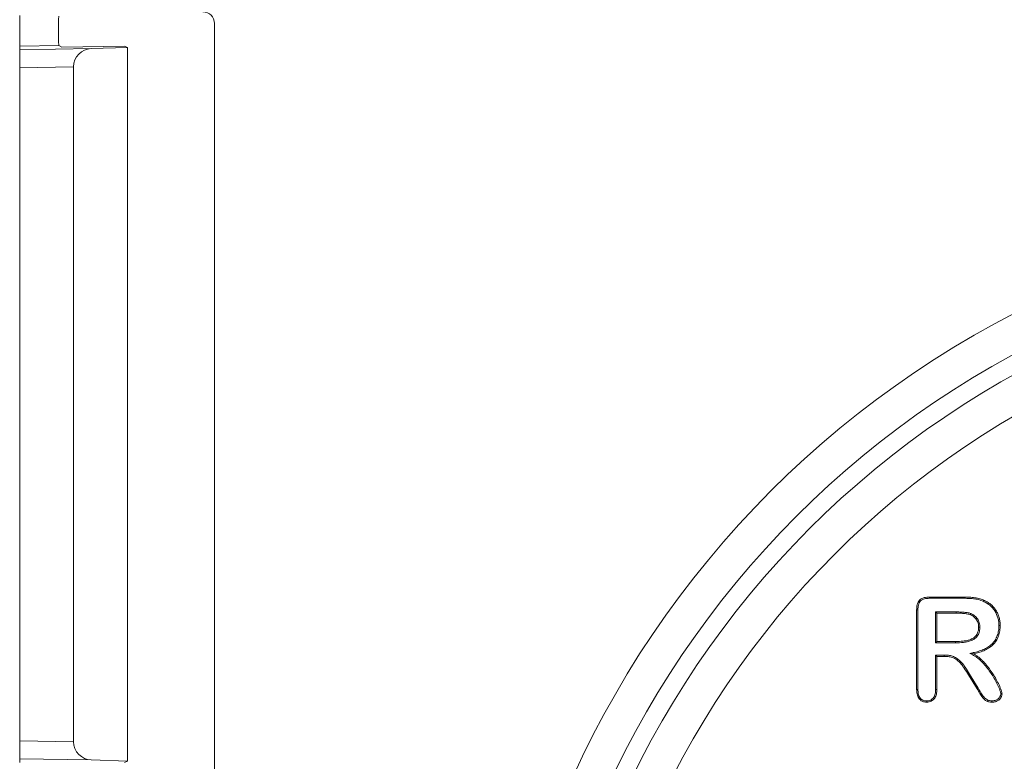
# Model space of a CAD drawing. Units: millimetres. Extents: x 1314 to 8048, y 919 to 6137.
# Drawn here: x 2599 to 2653, y 1536 to 1578 of the extents above; entities that cross this region are included whole.
import ezdxf

# ---------------------------------------------------------------- set-up
doc = ezdxf.new("R2010")
doc.units = ezdxf.units.MM
doc.linetypes.add('SLD-Solid', pattern=[0])
doc.layers.add('ACO_DRAINAGE', color=7, linetype='SLD-Solid')

# ---------------------------------------------------------------- blocks, each defined once
blk = doc.blocks.new('ACO - 4941 - FRONT')
at = {"layer": 'ACO_DRAINAGE', "linetype": 'SLD-Solid', "lineweight": 18}
for p, q in [((0, 135.267), (0, 136.973)), ((10.843, 94.131), (10.843, 136.531)), ((2.179, 135.305), (0, 135.267)), ((0, 135.055), (0, 135.267)), ((0, 135.055), (3.983, 135.124)), ((0, 134.055), (0, 135.055)), ((2.34, 135.201), (2.179, 135.305)), ((5.825, 135.262), (2.34, 135.201)), ((3.983, 135.124), (6, 135.195)), ((6, 135.195), (5.825, 135.262)), ((6, 135.195), (6, 95.468)), ((3, 134.107), (0, 134.055)), ((0, 134.055), (0, 96.608)), ((3, 134.107), (3, 96.556)), ((50.632, 104.536), (50.63, 104.606)), ((50.63, 104.606), (52.501, 104.606)), ((50.632, 104.536), (52.5, 104.536)), ((52.5, 104.536), (52.501, 104.557)), ((52.501, 104.578), (52.501, 104.606)), ((52.501, 104.557), (52.501, 104.578)), ((53.63, 104.369), (53.659, 104.433)), ((49.925, 99.467), (49.925, 103.893)), ((49.96, 103.892), (49.925, 103.893)), ((49.996, 103.892), (49.96, 103.892)), ((49.996, 99.467), (49.996, 103.892)), ((52.119, 103.777), (50.979, 103.777)), ((50.979, 103.777), (50.979, 102.061)), ((50.979, 103.777), (51.05, 103.706)), ((52.119, 103.706), (51.05, 103.706)), ((51.05, 103.706), (51.05, 102.131)), ((52.119, 103.777), (52.119, 103.706)), ((52.93, 103.647), (52.919, 103.621)), ((52.938, 103.667), (52.93, 103.647)), ((52.946, 103.686), (52.938, 103.667)), ((53.403, 102.928), (53.375, 102.928)), ((53.424, 102.928), (53.403, 102.928)), ((53.446, 102.928), (53.424, 102.928)), ((54.504, 103.018), (54.526, 103.018)), ((54.526, 103.018), (54.547, 103.018)), ((54.547, 103.018), (54.575, 103.018)), ((50.979, 102.061), (51.05, 102.131)), ((50.979, 102.061), (52.088, 102.061)), ((51.05, 102.131), (52.087, 102.131)), ((52.087, 102.103), (52.087, 102.131)), ((52.087, 102.082), (52.087, 102.103)), ((52.088, 102.061), (52.087, 102.082)), ((52.894, 101.471), (53.09, 101.442)), ((50.979, 101.377), (51.05, 101.306)), ((51.456, 101.377), (50.979, 101.377)), ((50.979, 101.377), (50.979, 99.465)), ((51.455, 101.306), (51.05, 101.306)), ((51.05, 101.306), (51.05, 99.464)), ((51.456, 101.335), (51.455, 101.306)), ((51.456, 101.377), (51.456, 101.356)), ((51.456, 101.356), (51.456, 101.335)), ((52.856, 100.296), (52.838, 100.285)), ((52.874, 100.307), (52.856, 100.296)), ((53.345, 99.532), (52.874, 100.307)), ((52.838, 100.285), (52.814, 100.27)), ((53.285, 99.496), (52.814, 100.27)), ((49.96, 99.467), (49.925, 99.467)), ((49.996, 99.467), (49.96, 99.467)), ((50.979, 99.465), (51.015, 99.465)), ((51.015, 99.465), (51.05, 99.464)), ((53.315, 99.514), (53.285, 99.496)), ((53.345, 99.532), (53.315, 99.514)), ((54.607, 99.222), (54.631, 99.222)), ((54.631, 99.222), (54.654, 99.222)), ((54.654, 99.222), (54.678, 99.222)), ((50.49, 98.827), (50.49, 98.792)), ((50.49, 98.792), (50.49, 98.756)), ((54.113, 98.827), (54.112, 98.803)), ((54.112, 98.803), (54.112, 98.78)), ((54.112, 98.78), (54.112, 98.756)), ((0, 95.608), (0, 96.608)), ((0, 96.608), (3, 96.556)), ((3.983, 95.538), (0, 95.608)), ((0, 95.395), (0, 95.608)), ((6, 95.468), (3.983, 95.538)), ((5.825, 95.401), (6, 95.468))]:
    blk.add_line(p, q, dxfattribs=at)
for radius in [54, 52, 51, 49]:
    blk.add_circle((80, 72.331), radius, dxfattribs=at)
blk.add_arc((10.2, 136.531), 0.643, 0, 90, dxfattribs=at)
for centre, major_axis, ratio, start_param, end_param in [((2.179, 136.12), (0, 0.815), 0.026186, 0.016996, 3.124596), ((4, 134.125), (0.707, 0.72), 0.982695, 0.802849, 2.356194), ((4, 96.538), (-0.707, 0.72), 0.982695, 0.785398, 2.338744)]:
    blk.add_ellipse(centre, major_axis=major_axis, ratio=ratio, start_param=start_param, end_param=end_param, dxfattribs=at)
for points, knots in [([(49.925, 103.893), (49.926, 103.941), (49.928, 103.99), (49.937, 104.086), (49.945, 104.134), (49.969, 104.228), (49.985, 104.274), (50.028, 104.361), (50.056, 104.401), (50.124, 104.471), (50.164, 104.499), (50.25, 104.545), (50.296, 104.561), (50.389, 104.586), (50.437, 104.594), (50.534, 104.603), (50.582, 104.605), (50.63, 104.606)], [0, 0, 0, 0, 0.125, 0.125, 0.25, 0.25, 0.375, 0.375, 0.5, 0.5, 0.625, 0.625, 0.75, 0.75, 0.875, 0.875, 1, 1, 1, 1]), ([(49.996, 103.892), (49.997, 103.94), (49.998, 103.986), (50.007, 104.076), (50.014, 104.12), (50.036, 104.206), (50.051, 104.248), (50.088, 104.324), (50.112, 104.358), (50.169, 104.416), (50.202, 104.44), (50.277, 104.479), (50.318, 104.494), (50.403, 104.517), (50.447, 104.524), (50.537, 104.533), (50.583, 104.534), (50.632, 104.536)], [0.0008915, 0.0008915, 0.0008915, 0.0008915, 0.125, 0.125, 0.25, 0.25, 0.375, 0.375, 0.5, 0.5, 0.625, 0.625, 0.75, 0.75, 0.875, 0.875, 0.9991062, 0.9991062, 0.9991062, 0.9991062]), ([(52.5, 104.536), (52.599, 104.535), (52.697, 104.534), (52.89, 104.527), (52.986, 104.519), (53.131, 104.504), (53.179, 104.499), (53.272, 104.484), (53.318, 104.475), (53.409, 104.451), (53.455, 104.438), (53.542, 104.407), (53.584, 104.389), (53.63, 104.369)], [0.000274, 0.000274, 0.000274, 0.000274, 0.25, 0.25, 0.5, 0.5, 0.625, 0.625, 0.75, 0.75, 0.875, 0.875, 1, 1, 1, 1]), ([(52.501, 104.606), (52.599, 104.605), (52.697, 104.605), (52.894, 104.597), (52.992, 104.59), (53.139, 104.574), (53.188, 104.569), (53.285, 104.553), (53.333, 104.543), (53.428, 104.519), (53.476, 104.506), (53.569, 104.473), (53.614, 104.453), (53.659, 104.433)], [0, 0, 0, 0, 0.25, 0.25, 0.5, 0.5, 0.625, 0.625, 0.75, 0.75, 0.875, 0.875, 1, 1, 1, 1]), ([(53.63, 104.369), (53.695, 104.339), (53.76, 104.309), (53.881, 104.236), (53.939, 104.195), (54.104, 104.059), (54.2, 103.951), (54.351, 103.712), (54.409, 103.579), (54.467, 103.374), (54.482, 103.304), (54.5, 103.162), (54.502, 103.09), (54.504, 103.018)], [0, 0, 0, 0, 0.125, 0.125, 0.25, 0.25, 0.5, 0.5, 0.75, 0.75, 0.875, 0.875, 1, 1, 1, 1]), ([(53.659, 104.433), (53.727, 104.402), (53.794, 104.371), (53.922, 104.294), (53.983, 104.251), (54.098, 104.155), (54.152, 104.103), (54.251, 103.992), (54.296, 103.932), (54.376, 103.806), (54.411, 103.74), (54.471, 103.603), (54.496, 103.532), (54.536, 103.389), (54.552, 103.316), (54.57, 103.168), (54.573, 103.093), (54.575, 103.018)], [0, 0, 0, 0, 0.125, 0.125, 0.25, 0.25, 0.375, 0.375, 0.5, 0.5, 0.625, 0.625, 0.75, 0.75, 0.875, 0.875, 1, 1, 1, 1]), ([(52.943, 103.687), (52.912, 103.698), (52.876, 103.711), (52.804, 103.729), (52.768, 103.735), (52.7, 103.745), (52.667, 103.75), (52.597, 103.759), (52.562, 103.762), (52.459, 103.769), (52.392, 103.771), (52.255, 103.776), (52.186, 103.777), (52.119, 103.777)], [0, 0, 0, 0, 0.125, 0.125, 0.25, 0.25, 0.375, 0.375, 0.5, 0.5, 0.75, 0.75, 1, 1, 1, 1]), ([(52.919, 103.621), (52.887, 103.632), (52.856, 103.643), (52.79, 103.66), (52.757, 103.665), (52.69, 103.676), (52.657, 103.68), (52.59, 103.688), (52.556, 103.692), (52.456, 103.699), (52.388, 103.701), (52.254, 103.706), (52.186, 103.706), (52.119, 103.706)], [0, 0, 0, 0, 0.125, 0.125, 0.25, 0.25, 0.375, 0.375, 0.5, 0.5, 0.75, 0.75, 1, 1, 1, 1]), ([(53.375, 102.928), (53.374, 102.965), (53.373, 103.002), (53.364, 103.075), (53.357, 103.111), (53.326, 103.217), (53.296, 103.285), (53.236, 103.377), (53.214, 103.407), (53.164, 103.461), (53.137, 103.486), (53.08, 103.533), (53.05, 103.554), (52.986, 103.59), (52.953, 103.606), (52.919, 103.621)], [0, 0, 0, 0, 0.125, 0.125, 0.25, 0.25, 0.5, 0.5, 0.625, 0.625, 0.75, 0.75, 0.875, 0.875, 1, 1, 1, 1]), ([(53.446, 102.93), (53.444, 102.967), (53.444, 103.006), (53.434, 103.087), (53.425, 103.127), (53.392, 103.242), (53.359, 103.318), (53.293, 103.418), (53.269, 103.451), (53.214, 103.512), (53.184, 103.539), (53.122, 103.589), (53.089, 103.613), (53.017, 103.654), (52.982, 103.67), (52.948, 103.685)], [0, 0, 0, 0, 0.125, 0.125, 0.25, 0.25, 0.5, 0.5, 0.625, 0.625, 0.75, 0.75, 0.875, 0.875, 1, 1, 1, 1]), ([(52.087, 102.131), (52.231, 102.133), (52.375, 102.137), (52.59, 102.162), (52.661, 102.174), (52.802, 102.204), (52.872, 102.223), (52.971, 102.265), (53.004, 102.281), (53.067, 102.316), (53.098, 102.335), (53.184, 102.399), (53.234, 102.453), (53.292, 102.544), (53.308, 102.577), (53.334, 102.644), (53.345, 102.679), (53.361, 102.749), (53.366, 102.784), (53.373, 102.856), (53.374, 102.892), (53.375, 102.928)], [0, 0, 0, 0, 0.25, 0.25, 0.375, 0.375, 0.5, 0.5, 0.5625, 0.5625, 0.625, 0.625, 0.75, 0.75, 0.8125, 0.8125, 0.875, 0.875, 0.9375, 0.9375, 1, 1, 1, 1]), ([(52.088, 102.061), (52.232, 102.063), (52.38, 102.067), (52.6, 102.093), (52.673, 102.104), (52.819, 102.136), (52.893, 102.156), (53.001, 102.201), (53.036, 102.218), (53.103, 102.255), (53.136, 102.276), (53.233, 102.348), (53.289, 102.407), (53.354, 102.51), (53.373, 102.547), (53.402, 102.622), (53.413, 102.66), (53.431, 102.736), (53.436, 102.776), (53.443, 102.853), (53.444, 102.89), (53.445, 102.926)], [0, 0, 0, 0, 0.25, 0.25, 0.375, 0.375, 0.5, 0.5, 0.5625, 0.5625, 0.625, 0.625, 0.75, 0.75, 0.8125, 0.8125, 0.875, 0.875, 0.9375, 0.9375, 1, 1, 1, 1]), ([(54.504, 103.018), (54.503, 102.969), (54.502, 102.921), (54.496, 102.827), (54.491, 102.78), (54.469, 102.638), (54.447, 102.544), (54.399, 102.414), (54.38, 102.37), (54.338, 102.285), (54.315, 102.244), (54.239, 102.127), (54.178, 102.055), (54.04, 101.926), (53.964, 101.868), (53.804, 101.766), (53.718, 101.722), (53.586, 101.665), (53.541, 101.647), (53.45, 101.614), (53.404, 101.599), (53.265, 101.555), (53.172, 101.533), (53.075, 101.511), (53.015, 101.498), (52.954, 101.484), (52.894, 101.471)], [0.000718, 0.000718, 0.000718, 0.000718, 0.0625, 0.0625, 0.125, 0.125, 0.25, 0.25, 0.3125, 0.3125, 0.375, 0.375, 0.5, 0.5, 0.625, 0.625, 0.75, 0.75, 0.8125, 0.8125, 0.875, 0.875, 1, 1, 1, 1.077283, 1.077283, 1.077283, 1.077283]), ([(54.575, 103.018), (54.574, 102.969), (54.573, 102.919), (54.566, 102.82), (54.561, 102.771), (54.538, 102.623), (54.516, 102.526), (54.464, 102.386), (54.444, 102.341), (54.4, 102.252), (54.376, 102.208), (54.295, 102.083), (54.23, 102.007), (54.085, 101.871), (54.006, 101.811), (53.838, 101.704), (53.749, 101.659), (53.613, 101.6), (53.566, 101.581), (53.473, 101.548), (53.426, 101.532), (53.284, 101.487), (53.187, 101.464), (53.09, 101.442)], [0, 0, 0, 0, 0.0625, 0.0625, 0.125, 0.125, 0.25, 0.25, 0.3125, 0.3125, 0.375, 0.375, 0.5, 0.5, 0.625, 0.625, 0.75, 0.75, 0.8125, 0.8125, 0.875, 0.875, 1, 1, 1, 1]), ([(52.894, 101.471), (52.948, 101.441), (53.002, 101.411), (53.056, 101.381), (53.107, 101.352), (53.156, 101.325), (53.249, 101.265), (53.294, 101.232), (53.382, 101.161), (53.425, 101.124), (53.508, 101.048), (53.548, 101.008), (53.664, 100.883), (53.739, 100.795), (53.883, 100.616), (53.952, 100.525), (54.081, 100.336), (54.143, 100.238), (54.262, 100.041), (54.319, 99.942), (54.423, 99.738), (54.473, 99.634), (54.537, 99.476), (54.557, 99.424), (54.583, 99.343), (54.591, 99.317), (54.602, 99.27), (54.605, 99.248), (54.607, 99.222)], [-0.066243, -0.066243, -0.066243, -0.066243, 0, 0, 0, 0.0625, 0.0625, 0.125, 0.125, 0.1875, 0.1875, 0.25, 0.25, 0.375, 0.375, 0.5, 0.5, 0.625, 0.625, 0.75, 0.75, 0.875, 0.875, 0.9375, 0.9375, 0.96875, 0.96875, 0.997472, 0.997472, 0.997472, 0.997472]), ([(53.09, 101.442), (53.141, 101.414), (53.192, 101.386), (53.29, 101.323), (53.337, 101.288), (53.428, 101.215), (53.472, 101.177), (53.557, 101.098), (53.598, 101.057), (53.717, 100.929), (53.793, 100.841), (53.939, 100.659), (54.009, 100.566), (54.141, 100.374), (54.203, 100.276), (54.323, 100.077), (54.381, 99.976), (54.487, 99.769), (54.537, 99.663), (54.603, 99.502), (54.623, 99.447), (54.651, 99.364), (54.659, 99.336), (54.672, 99.28), (54.675, 99.251), (54.678, 99.222)], [0, 0, 0, 0, 0.0625, 0.0625, 0.125, 0.125, 0.1875, 0.1875, 0.25, 0.25, 0.375, 0.375, 0.5, 0.5, 0.625, 0.625, 0.75, 0.75, 0.875, 0.875, 0.9375, 0.9375, 0.96875, 0.96875, 1, 1, 1, 1]), ([(52.814, 100.27), (52.736, 100.4), (52.658, 100.53), (52.528, 100.716), (52.482, 100.777), (52.388, 100.895), (52.338, 100.952), (52.23, 101.059), (52.172, 101.108), (52.076, 101.169), (52.043, 101.188), (51.975, 101.221), (51.94, 101.236), (51.832, 101.27), (51.757, 101.285), (51.607, 101.303), (51.531, 101.305), (51.455, 101.306)], [0, 0, 0, 0, 0.25, 0.25, 0.375, 0.375, 0.5, 0.5, 0.625, 0.625, 0.6875, 0.6875, 0.75, 0.75, 0.875, 0.875, 1, 1, 1, 1]), ([(52.874, 100.307), (52.796, 100.437), (52.717, 100.568), (52.585, 100.758), (52.539, 100.82), (52.442, 100.941), (52.39, 101), (52.277, 101.112), (52.215, 101.164), (52.112, 101.23), (52.077, 101.25), (52.003, 101.286), (51.965, 101.302), (51.848, 101.339), (51.77, 101.355), (51.612, 101.374), (51.532, 101.376), (51.457, 101.377)], [0.0001335, 0.0001335, 0.0001335, 0.0001335, 0.25, 0.25, 0.375, 0.375, 0.5, 0.5, 0.625, 0.625, 0.6875, 0.6875, 0.75, 0.75, 0.875, 0.875, 1, 1, 1, 1]), ([(50.49, 98.756), (50.447, 98.759), (50.404, 98.761), (50.32, 98.776), (50.278, 98.789), (50.161, 98.844), (50.094, 98.902), (49.997, 99.044), (49.968, 99.127), (49.931, 99.295), (49.927, 99.381), (49.925, 99.467)], [0, 0, 0, 0, 0.125, 0.125, 0.25, 0.25, 0.5, 0.5, 0.75, 0.75, 1, 1, 1, 1]), ([(50.49, 98.827), (50.448, 98.829), (50.41, 98.831), (50.338, 98.844), (50.302, 98.856), (50.203, 98.902), (50.146, 98.951), (50.062, 99.074), (50.036, 99.148), (50.002, 99.303), (49.998, 99.381), (49.996, 99.467)], [0.0032857, 0.0032857, 0.0032857, 0.0032857, 0.125, 0.125, 0.25, 0.25, 0.5, 0.5, 0.75, 0.75, 0.9990557, 0.9990557, 0.9990557, 0.9990557]), ([(50.979, 99.465), (50.977, 99.38), (50.974, 99.301), (50.942, 99.148), (50.914, 99.075), (50.83, 98.954), (50.773, 98.906), (50.674, 98.857), (50.639, 98.845), (50.569, 98.831), (50.532, 98.829), (50.49, 98.827)], [0.0008607, 0.0008607, 0.0008607, 0.0008607, 0.25, 0.25, 0.5, 0.5, 0.75, 0.75, 0.875, 0.875, 0.996716, 0.996716, 0.996716, 0.996716]), ([(51.05, 99.464), (51.048, 99.379), (51.045, 99.293), (51.009, 99.127), (50.979, 99.045), (50.882, 98.904), (50.814, 98.847), (50.7, 98.791), (50.659, 98.777), (50.575, 98.76), (50.533, 98.758), (50.49, 98.756)], [0, 0, 0, 0, 0.25, 0.25, 0.5, 0.5, 0.75, 0.75, 0.875, 0.875, 1, 1, 1, 1]), ([(54.112, 98.756), (54.063, 98.758), (54.014, 98.761), (53.943, 98.776), (53.919, 98.782), (53.873, 98.798), (53.85, 98.807), (53.785, 98.841), (53.745, 98.87), (53.671, 98.933), (53.637, 98.969), (53.542, 99.081), (53.491, 99.164), (53.387, 99.329), (53.335, 99.412), (53.285, 99.496)], [0, 0, 0, 0, 0.125, 0.125, 0.1875, 0.1875, 0.25, 0.25, 0.375, 0.375, 0.5, 0.5, 0.75, 0.75, 1, 1, 1, 1]), ([(54.113, 98.827), (54.064, 98.828), (54.024, 98.831), (53.96, 98.844), (53.939, 98.85), (53.898, 98.864), (53.88, 98.872), (53.824, 98.901), (53.787, 98.926), (53.72, 98.984), (53.688, 99.016), (53.601, 99.121), (53.551, 99.202), (53.446, 99.367), (53.395, 99.449), (53.345, 99.532)], [0.0013745, 0.0013745, 0.0013745, 0.0013745, 0.125, 0.125, 0.1875, 0.1875, 0.25, 0.25, 0.375, 0.375, 0.5, 0.5, 0.75, 0.75, 1, 1, 1, 1]), ([(54.678, 99.222), (54.675, 99.188), (54.671, 99.154), (54.659, 99.105), (54.653, 99.089), (54.64, 99.058), (54.632, 99.043), (54.607, 98.998), (54.587, 98.971), (54.544, 98.919), (54.519, 98.896), (54.465, 98.855), (54.436, 98.837), (54.376, 98.806), (54.345, 98.793), (54.28, 98.774), (54.247, 98.767), (54.18, 98.758), (54.146, 98.757), (54.112, 98.756)], [0, 0, 0, 0, 0.125, 0.125, 0.1875, 0.1875, 0.25, 0.25, 0.375, 0.375, 0.5, 0.5, 0.625, 0.625, 0.75, 0.75, 0.875, 0.875, 1, 1, 1, 1]), ([(54.607, 99.222), (54.604, 99.191), (54.601, 99.163), (54.591, 99.126), (54.587, 99.114), (54.576, 99.088), (54.57, 99.076), (54.548, 99.038), (54.531, 99.013), (54.493, 98.968), (54.473, 98.949), (54.426, 98.914), (54.4, 98.898), (54.348, 98.871), (54.321, 98.86), (54.264, 98.843), (54.233, 98.836), (54.175, 98.828), (54.147, 98.827), (54.113, 98.827)], [0.0088479, 0.0088479, 0.0088479, 0.0088479, 0.125, 0.125, 0.1875, 0.1875, 0.25, 0.25, 0.375, 0.375, 0.5, 0.5, 0.625, 0.625, 0.75, 0.75, 0.875, 0.875, 0.9980091, 0.9980091, 0.9980091, 0.9980091])]:
    blk.add_open_spline(points, degree=3, knots=knots, dxfattribs=at)
for points in [[(52.946, 103.686), (52.945, 103.686), (52.944, 103.687), (52.943, 103.687)], [(52.948, 103.685), (52.947, 103.685), (52.947, 103.686), (52.946, 103.686)], [(53.445, 102.926), (53.446, 102.927), (53.446, 102.927), (53.446, 102.928)], [(53.446, 102.928), (53.446, 102.929), (53.446, 102.929), (53.446, 102.93)], [(52.088, 102.061), (52.088, 102.061), (52.088, 102.061), (52.088, 102.061)], [(51.457, 101.377), (51.456, 101.377), (51.456, 101.377), (51.456, 101.377)], [(53.345, 99.532), (53.345, 99.532), (53.345, 99.532), (53.345, 99.532)]]:
    blk.add_open_spline(points, degree=3, dxfattribs=at)

msp = doc.modelspace()

# ---------------------------------------------------------------- block references
at = {"layer": 'ACO_DRAINAGE'}
msp.add_blockref('ACO - 4941 - FRONT', (2598.575, 1440.992), dxfattribs=at)

doc.saveas('drawing.dxf')
